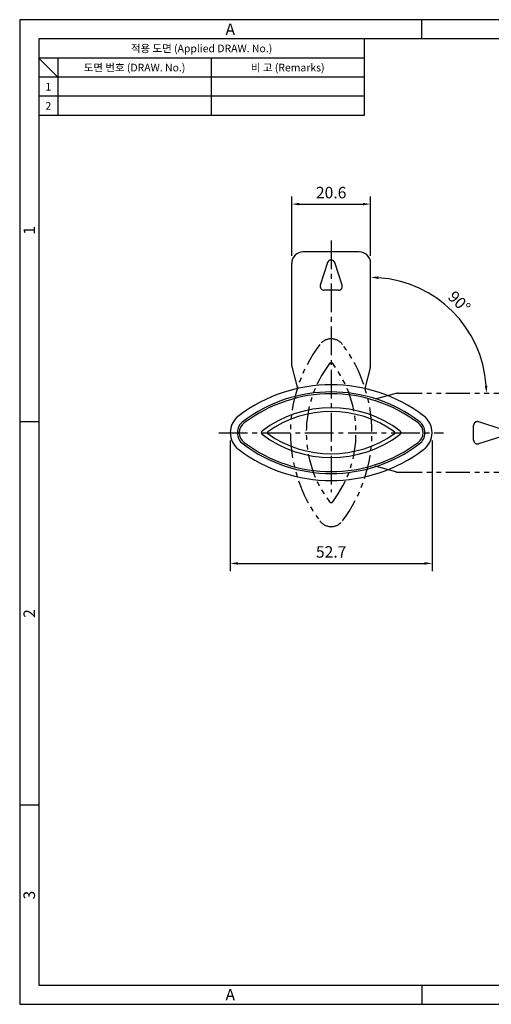
# Model space of a CAD drawing. Extents: x 0 to 367, y 0 to 257.
# Drawn here: x 0 to 123, y 0 to 257 of the extents above; entities that cross this region are included whole.
import ezdxf
from ezdxf.enums import TextEntityAlignment as Align

# ---------------------------------------------------------------- set-up
doc = ezdxf.new("R2010")
doc.units = 0
doc.header["$LTSCALE"] = 10
doc.header["$MEASUREMENT"] = 0
doc.linetypes.add('CENTER2', pattern=[1.125, 0.75, -0.125, 0.125, -0.125])
doc.linetypes.add('PHANTOM2', pattern=[1.25, 0.625, -0.125, 0.125, -0.125, 0.125, -0.125])
doc.layers.get('0').update_dxf_attribs({"linetype": 'CONTINUOUS'})
for name, color, linetype in [('기준선', 6, 'CENTER2'), ('모서리', 8, 'CONTINUOUS'), ('상상선', 5, 'PHANTOM2'), ('치수선', 1, 'CONTINUOUS')]:
    doc.layers.add(name, color=color, linetype=linetype)
doc.styles.add('KB', font='gulim.ttc')
doc.styles.add('style1', font='gulim.ttc')

msp = doc.modelspace()

# ---------------------------------------------------------------- linework, layer by layer
at = {"color": 3}
for p, q in [((367, 257), (0, 257)), ((0, 257), (0, 0)), ((105, 252), (105, 257)), ((362, 252), (5, 252)), ((5, 252), (5, 5)), ((90, 252), (90, 232)), ((90, 247), (5, 247)), ((10, 242), (5, 247)), ((10, 247), (10, 232)), ((90, 242), (5, 242)), ((90, 232), (5, 232)), ((5, 152), (0, 152)), ((5, 52), (0, 52)), ((5, 5), (362, 5)), ((105, 5), (105, 0)), ((0, 0), (367, 0))]:
    msp.add_line(p, q, dxfattribs=at)
at = {"color": 5}
for p, q in [((50, 247), (50, 232)), ((90, 237), (5, 237))]:
    msp.add_line(p, q, dxfattribs=at)
for p, q in [((88.64, 196.4), (74.05, 196.4)), ((71.05, 166.68), (71.05, 193.4)), ((91.64, 166.68), (91.64, 193.4)), ((71.12, 166.13), (72.57, 160.73)), ((91.57, 166.13), (90.12, 160.73))]:
    msp.add_line(p, q)
for centre, radius, start, end in [((74.05, 193.4), 3, 90, 180), ((88.64, 193.4), 3, 0, 90), ((73.05, 166.65), 2, 179.0452, 195.0252), ((89.64, 166.65), 2, 344.9748, 0.9548), ((81.34, 121.66), 40.04, 52.9723, 127.0277), ((81.34, 121.66), 38.19, 52.9723, 127.0277), ((81.34, 121.66), 38.19, 52.9723, 127.0277), ((81.34, 121.66), 37.69, 52.9723, 127.0277), ((81.34, 125.95), 29.75, 52.7048, 127.2952), ((81.34, 125.95), 29.75, 52.7048, 127.2952), ((60.49, 149.2), 5.5, 126.388, 233.612), ((60.49, 149.2), 3.65, 126.388, 233.612), ((60.49, 149.2), 3.65, 126.388, 233.612), ((60.49, 149.2), 3.15, 126.388, 233.612), ((102.19, 149.2), 3.15, 306.388, 53.612), ((102.19, 149.2), 3.65, 306.388, 53.612), ((102.19, 149.2), 3.65, 306.388, 53.612), ((102.19, 149.2), 5.5, 306.388, 53.612), ((63.59, 149.2), 0.5, 123.5141, 236.4859), ((63.59, 149.2), 0.5, 123.5141, 236.4859), ((99.09, 149.2), 0.5, 303.5141, 56.4859), ((99.09, 149.2), 0.5, 303.5141, 56.4859), ((81.34, 176.74), 37.69, 232.9723, 307.0277), ((81.34, 172.45), 29.75, 232.7048, 307.2952), ((81.34, 172.45), 29.75, 232.7048, 307.2952), ((81.34, 176.74), 40.04, 232.9723, 307.0277), ((81.34, 176.74), 38.19, 232.9723, 307.0277), ((81.34, 176.74), 38.19, 232.9723, 307.0277)]:
    msp.add_arc(centre, radius, start, end)
at = {"layer": '기준선', "color": 1}
for p, q in [((81.34, 199.4), (81.34, 133.7)), ((51.99, 149.2), (110.69, 149.2))]:
    msp.add_line(p, q, dxfattribs=at)
at = {"layer": '모서리'}
for p, q in [((80.4, 193.58), (78.51, 187.73)), ((80.4, 193.58), (78.51, 187.73)), ((84.21, 187.73), (82.29, 193.58)), ((84.21, 187.73), (82.29, 193.58)), ((83.26, 186.4), (79.46, 186.4)), ((83.26, 186.4), (79.46, 186.4))]:
    msp.add_line(p, q, dxfattribs=at)
for centre, radius, start, end in [((81.34, 193.25), 1, 19.29, 160.71), ((81.34, 193.25), 1, 19.29, 160.71), ((79.46, 187.4), 1, 160.71, 270), ((79.46, 187.4), 1, 160.71, 270), ((83.26, 187.4), 1, 270, 19.29), ((83.26, 187.4), 1, 270, 19.29), ((81.34, 125.95), 28.75, 54.8077, 125.1923), ((64.95, 149.2), 0.3, 125.1923, 234.8077), ((97.74, 149.2), 0.3, 305.1923, 54.8077), ((81.34, 172.45), 28.75, 234.8077, 305.1923)]:
    msp.add_arc(centre, radius, start, end, dxfattribs=at)
at = {"layer": '상상선'}
for p, q in [((98.27, 159.43), (92.87, 157.98)), ((98.83, 159.49), (125.54, 159.49)), ((125.72, 150.14), (119.87, 152.03)), ((125.72, 150.14), (119.87, 152.03)), ((118.54, 147.28), (118.54, 151.09)), ((118.54, 147.28), (118.54, 151.09)), ((119.87, 146.34), (125.72, 148.25)), ((119.87, 146.34), (125.72, 148.25)), ((98.27, 138.97), (92.87, 140.42)), ((98.83, 138.9), (125.54, 138.9))]:
    msp.add_line(p, q, dxfattribs=at)
for centre, radius, start, end in [((108.88, 149.2), 38.19, 142.9723, 217.0277), ((81.34, 170.05), 3.65, 36.388, 143.612), ((53.81, 149.2), 38.19, 322.9723, 37.0277), ((104.59, 149.2), 29.75, 142.7048, 217.2952), ((81.34, 166.95), 0.5, 33.5141, 146.4859), ((81.34, 166.95), 0.5, 33.5141, 146.4859), ((58.09, 149.2), 29.75, 322.7048, 37.2952), ((98.79, 157.49), 2, 89.0452, 105.0252), ((119.54, 151.09), 1, 70.71, 180), ((119.54, 151.09), 1, 70.71, 180), ((119.54, 147.28), 1, 180, 289.29), ((119.54, 147.28), 1, 180, 289.29), ((98.79, 140.9), 2, 254.9748, 270.9548), ((81.34, 131.45), 0.5, 213.5141, 326.4859), ((81.34, 128.35), 3.65, 216.388, 323.612)]:
    msp.add_arc(centre, radius, start, end, dxfattribs=at)
at = {"layer": '치수선', "color": 6}
for p, q in [((71.05, 195.4), (71.05, 210.87)), ((91.64, 195.4), (91.64, 210.87)), ((73.05, 208.87), (89.64, 208.87)), ((54.99, 147.2), (54.99, 113.08)), ((107.69, 147.2), (107.69, 113.08)), ((56.99, 115.08), (105.69, 115.08))]:
    msp.add_line(p, q, dxfattribs=at)
msp.add_arc((91.64, 159.49), 30.24, 3.7897, 86.2103, dxfattribs=at)
for points in [[(73.05, 209.2), (73.05, 208.54), (71.05, 208.87)], [(89.64, 209.2), (89.64, 208.54), (91.64, 208.87)], [(93.63, 189.34), (93.65, 190), (91.64, 189.74)], [(122.15, 161.5), (121.48, 161.48), (121.88, 159.49)], [(56.99, 115.41), (56.99, 114.75), (54.99, 115.08)], [(105.69, 115.41), (105.69, 114.75), (107.69, 115.08)]]:
    msp.add_solid(points, dxfattribs=at)

# ---------------------------------------------------------------- texts
at = {"color": 3, "style": 'style1'}
for s, height, p in [('A', 3, (55, 254.5)), ('적용 도면 (Applied DRAW. No.)', 2, (47.5, 249.5)), ('도면 번호 (DRAW. No.)', 2, (30, 244.5)), ('비 고 (Remarks)', 2, (70, 244.5)), ('1', 2, (7.5, 239.5)), ('2', 2, (7.5, 234.5)), ('A', 3, (55, 2.5))]:
    msp.add_text(s, height=height, dxfattribs=at).set_placement(p, align=Align.MIDDLE_CENTER)
for s, p in [('1', (2.5, 202)), ('2', (2.5, 102)), ('3', (2.5, 28.5))]:
    msp.add_text(s, height=3, rotation=90, dxfattribs=at).set_placement(p, align=Align.MIDDLE_CENTER)
at = {"layer": '치수선', "color": 7, "char_height": 3, "attachment_point": 5, "style": 'KB'}
for s, insert in [('\\A1;20.6', (81.34, 211.87)), ('\\A1;52.7', (81.34, 118.08))]:
    msp.add_mtext(s, dxfattribs=dict(at, insert=insert))
at = {"layer": '치수선', "color": 7, "insert": (114.81, 183.34), "char_height": 3, "attachment_point": 5, "rotation": 315.8264, "style": 'KB'}
msp.add_mtext('\\A1;90°', dxfattribs=at)

doc.saveas('drawing.dxf')
